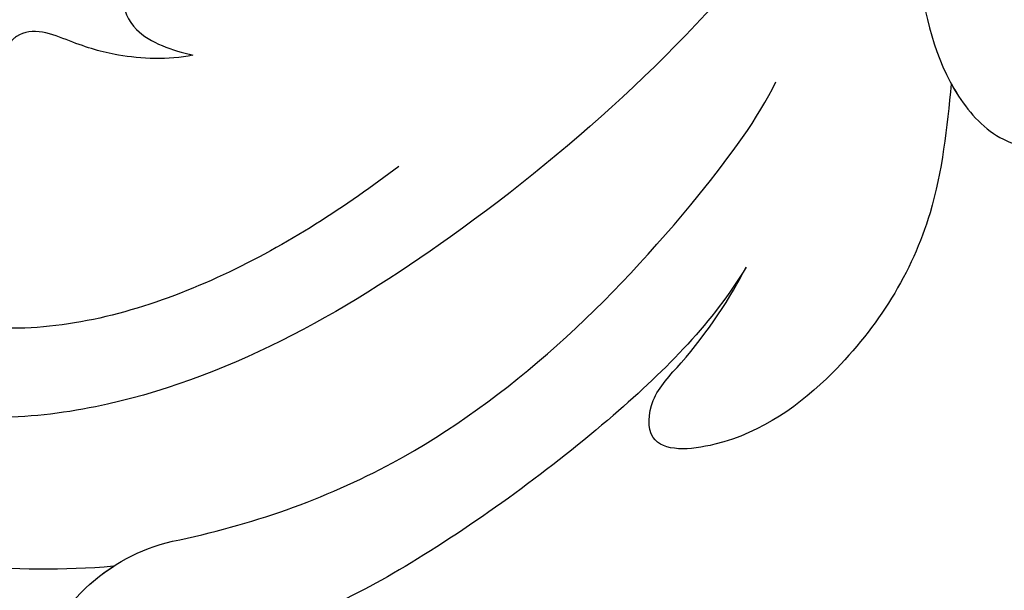
# Model space of a CAD drawing. Units: millimetres. Extents: x 4237 to 8437, y 3463 to 4948.
# Drawn here: x 5327 to 5349, y 4619 to 4632 of the extents above; entities that cross this region are included whole.
import ezdxf
from ezdxf.xclip import XClip

# ---------------------------------------------------------------- set-up
doc = ezdxf.new("R2010")
doc.units = ezdxf.units.MM
doc.header["$XCLIPFRAME"] = 2
doc.linetypes.add('HIDDEN', pattern=[9.524999999999999, 6.35, -3.175])
for name, color, linetype in [('2018-圖筆規範-輪廓線', 8, 'Continuous'), ('A-04.尺寸標註', 4, 'Continuous'), ('H-08.木作(細線)', 8, 'Continuous')]:
    doc.layers.add(name, color=color, linetype=linetype)
doc.styles.add('新細明體', font='txt')
doc.dimstyles.new('5', dxfattribs={"dimtxt": 12.5, "dimasz": 3.75, "dimexe": 2.5, "dimexo": 2.5, "dimgap": 1.5, "dimtad": 2, "dimdec": 0, "dimtxsty": '新細明體', "dimblk": 'ARCHTICK', "dimcen": 5, "dimclrd": 8, "dimclre": 8, "dimclrt": 4, "dimadec": 0, "dimazin": 0, "dimtfac": 1, "dimtdec": 0, "dimtix": 1, "dimtmove": 2, "dimatfit": 3, "dimldrblk": 'OPEN90', "dimfxl": 1.25, "dimlwd": 9, "dimlwe": 9, "dimarcsym": 0})

# ---------------------------------------------------------------- blocks, each defined once
blk = doc.blocks.new('_ArchTick')
at = {"color": 0, "linetype": 'ByBlock', "const_width": 0.15}
blk.add_lwpolyline([(-0.5, -0.5), (0.5, 0.5)], dxfattribs=at)
blk = doc.blocks.new('*D60')
at = {"layer": 'A-04.尺寸標註', "color": 8, "linetype": 'HIDDEN', "lineweight": 9, "ltscale": 0.5, "transparency": 16777216}
for p, q in [((4915.028569823275, 4347.489069187908), (4915.028569823275, 4777.221894939144)), ((5675.902086380927, 4563.100233908415), (5675.902086380927, 4777.221894939144))]:
    blk.add_line(p, q, dxfattribs=at)
at = {"layer": 'A-04.尺寸標註', "color": 8, "lineweight": 9, "ltscale": 0.5, "transparency": 16777216}
blk.add_line((4915.028569823275, 4774.721894939144), (5675.902086380927, 4774.721894939144), dxfattribs=at)
at = {"layer": 'DEFPOINTS', "color": 0, "ltscale": 0.5, "transparency": 16777216}
for p in [(5675.902086380927, 4774.721894939144), (5675.902086380927, 4560.600233908415), (4915.028569823275, 4344.989069187908)]:
    blk.add_point(p, dxfattribs=at)
at = {"layer": 'A-04.尺寸標註', "color": 8, "lineweight": 9, "ltscale": 0.5, "transparency": 16777216, "xscale": 3.75, "yscale": 3.75, "zscale": 3.75, "rotation": 180}
blk.add_blockref('_ArchTick', (4915.028569823275, 4774.721894939144), dxfattribs=at)
at = {"layer": 'A-04.尺寸標註', "color": 8, "lineweight": 9, "ltscale": 0.5, "transparency": 16777216, "xscale": 3.75, "yscale": 3.75, "zscale": 3.75}
blk.add_blockref('_ArchTick', (5675.902086380927, 4774.721894939144), dxfattribs=at)
at = {"layer": 'A-04.尺寸標註', "color": 4, "ltscale": 0.5, "transparency": 16777216, "insert": (5295.465328102101, 4783.26222924147), "char_height": 12.5, "attachment_point": 5, "style": '新細明體'}
blk.add_mtext('761', dxfattribs=at)
blk = doc.blocks.new('_Open90')
at = {"color": 0, "linetype": 'ByBlock', "lineweight": -2}
for p, q in [((-0.5, 0.5), (0, 0)), ((0, 0), (-1, 0)), ((0, 0), (-0.5, -0.5))]:
    blk.add_line(p, q, dxfattribs=at)
blk = doc.blocks.new('SE-21098NL')
at = {"layer": '2018-圖筆規範-輪廓線'}
blk.add_open_spline([(1077.486232017185, 684.5433603542854), (1077.463877664262, 684.3318473135391), (1077.430452726293, 684.0155863020483), (1077.546961872585, 683.7240984846605), (1077.585550557892, 683.6275555778245), (1077.015640455624, 683.7219568008661), (1074.967331853152, 684.0612433593441), (1071.992581967016, 684.4028411222804), (1069.273016069752, 683.0687208482694), (1068.754407608405, 681.8234045099175), (1068.550000715982, 681.419282703109), (1068.514719133976, 681.3495293963683), (1067.822503420608, 681.3606792322615), (1066.269393051455, 681.3856958931166), (1063.950226624992, 681.6600397802488), (1062.495870245217, 678.8457457722897), (1063.851639579572, 675.6129963071523), (1066.017868411136, 672.3373209960553), (1068.213962779103, 670.8215546764061), (1069.628629132959, 669.9509458236778), (1069.989767386031, 669.7286954256767), (1068.97401025663, 669.7871613799509), (1065.722255920416, 669.9743290746969), (1061.129323993909, 671.605655427258), (1056.876350402858, 672.4048352437331), (1054.222706281807, 673.4345949294409), (1052.170377977433, 673.1902452399876), (1050.233552963292, 673.0354988224337), (1048.948452938891, 672.0541817393967), (1048.788375598541, 671.0180629461875), (1049.26924314863, 670.5170183051971), (1049.151413680469, 669.9739925113824), (1048.768405257056, 669.7751041936631), (1048.515154363465, 669.7762719600066), (1048.402400939367, 669.7767918778318), (1048.152782654776, 670.0152054366421), (1047.285143930019, 670.8438980801681), (1046.68544173253, 672.7857296791415), (1045.443282856258, 675.0912294147038), (1043.117556176034, 676.1367814415012), (1040.919602311817, 676.4313085112251), (1039.310446164178, 676.1489623499863), (1038.008933095863, 675.3568771298163), (1038.154726440512, 673.746916196856), (1038.975311853742, 672.5333051545794), (1039.211699606034, 671.2104164465845), (1039.792702311115, 670.3960703619136), (1039.671928184141, 669.9459430497158), (1039.644747800525, 669.844641278152), (1039.344016504462, 670.2592911258196), (1038.485786465462, 671.4426230889152), (1036.536214807133, 672.6285547188451), (1034.331541739452, 673.7116953354462), (1032.253029066988, 673.7004276883491), (1030.611526239002, 672.497695893833), (1030.92208860551, 670.5075052763898), (1031.404329325405, 669.3418250130039), (1031.660287406123, 668.7231188966639), (1031.336279269663, 668.8451061174037), (1030.204288851445, 669.2712940722233), (1027.993451532718, 670.4395270951974), (1025.651425893375, 672.621072797168), (1024.143966943611, 675.3764871982424), (1023.814891073561, 678.225600894759), (1025.168811746296, 680.0759373728788), (1026.528386823615, 681.5015755880422), (1028.089712743325, 682.6479494205732), (1028.522900239659, 685.2808956156306), (1027.690827147969, 688.1316206187144), (1026.162223024679, 690.532732603722), (1024.05761863576, 691.4117790216842), (1022.84549402115, 691.7687310760646), (1021.574093039633, 692.306435139141), (1021.574241039474, 693.6091253080116), (1021.985113824238, 695.6069122030412), (1020.652487619872, 698.1423322053033), (1018.801851399011, 700.2681384045527), (1016.933211469543, 700.6884573155952), (1016.03435394258, 701.1229888918724), (1015.759362770536, 701.2559269202761), (1015.997692793499, 701.486916578787), (1016.710192068196, 702.1774714744948), (1016.682236826629, 704.2647610771791), (1015.322272015231, 706.396395715058), (1013.323384291246, 707.9227766589211), (1011.212531053291, 708.9213463956963), (1009.870472019815, 709.2456418338379), (1009.156593501126, 709.4181435951043), (1009.28267181003, 709.5762304752476), (1009.80508182897, 710.2312691632504), (1009.583492190467, 711.1009124497007), (1009.415380942271, 711.7606762335956), (1009.710614549157, 711.492641528565), (1010.457079445282, 710.8149459899058), (1012.471282605354, 710.4106566748072), (1014.435497680415, 710.4043501219024), (1016.466372535437, 710.7749649943898), (1016.878183644355, 711.840907380973), (1017.257417930628, 712.259867247588), (1017.346544648781, 712.3583301748627), (1017.734706997853, 711.8976018633705), (1018.873824360789, 710.5455294110285), (1021.039622650218, 708.537893072299), (1024.132470612315, 707.2991361364944), (1027.227029709388, 706.8222345344158), (1028.616451747436, 708.5168917556957), (1028.60849044976, 709.7920022345868), (1029.560244988118, 710.259346977308), (1030.420007345101, 709.8662455746681), (1031.548085370792, 709.0590642652182), (1032.085501673039, 707.9516297134384), (1032.406432352828, 707.2902993406183), (1032.230125595393, 706.9895540538903), (1031.788791843493, 706.2367238862404), (1031.213677929917, 705.158516832428), (1031.108849088437, 703.9335336678527), (1030.348063535826, 702.5629469212329), (1029.530186794596, 700.60350680027), (1028.729183981238, 698.101656720731), (1029.516490343602, 695.5129017608837), (1031.43790918427, 693.9123676416751), (1033.614573796315, 692.0891416608197), (1036.464714134734, 691.4816625097938), (1039.029703476488, 691.2463292706695), (1040.903245482626, 692.2746383149752), (1042.511226249115, 694.0137156684254), (1043.687508987051, 696.3332005318462), (1044.997543907309, 698.0965112195098), (1045.140634367609, 699.2753812526628), (1045.535680139387, 699.6968430646311), (1045.78025474289, 700.1550064766127), (1046.080216117407, 700.3665168725782), (1046.248589516527, 700.4852412395917), (1046.704840979577, 700.0846346429864), (1047.968945604515, 698.9747014316735), (1050.729129195588, 698.109507418075), (1053.859620393383, 698.131781332987), (1056.731999447907, 699.2814381033367), (1059.146632884383, 701.409477718112), (1060.890531576546, 704.2204674767274), (1060.992788906909, 706.9725084053373), (1060.556709441069, 708.5036705359217), (1060.55948551354, 709.3666556108858), (1060.857085251609, 710.0569291747327), (1061.783928277687, 709.9428183701391), (1063.089180229778, 710.2123403048848), (1065.184041364178, 711.0479195466305), (1066.741044560385, 713.5719927543429), (1068.334206780841, 716.4620971102876), (1068.345819678748, 720.4915274268617), (1067.156291067071, 724.3615208883284), (1064.694013342839, 727.7518189353299), (1061.820658239591, 728.8460376301009), (1059.532444149026, 728.8636059231019), (1058.006323346969, 728.4905151538474), (1057.430596233586, 727.6949555035126), (1057.192889614029, 727.3664842699336), (1057.092818080673, 727.4734074222016), (1056.831278052485, 727.7528543670055), (1056.83298801164, 728.7868699746682), (1057.462321771139, 729.943527923084), (1057.446803520598, 731.672618334145), (1056.429764412053, 732.5994290688484), (1055.914453243995, 733.1946046854553), (1055.697836108251, 733.444793785412), (1055.908860217128, 733.7485880469276), (1056.587225913478, 734.7251760152747), (1056.236035880148, 736.5707870319877), (1055.072812035327, 737.8646954829303), (1053.93449973581, 738.0921039291782), (1053.186630506259, 738.0766665295268), (1052.631402954837, 738.2095920324736), (1052.449891603823, 738.4894926573791), (1052.330282170141, 738.6739370739137), (1052.6376277262, 739.404981728273), (1053.31260921879, 741.0104762676297), (1052.419888024266, 743.5043605880903), (1051.127133733622, 745.380722470797), (1049.608051000533, 745.7686861044309), (1048.937344545707, 745.7119556220666), (1048.673048250409, 745.6896006019062), (1048.612257570002, 746.3636694770576), (1048.464590886599, 748.0010506432803), (1047.187426785038, 750.3100481735385), (1044.950608929513, 751.8264823863906), (1042.802930400153, 752.081138849284), (1040.962797150646, 751.9792691591572), (1039.566226277346, 751.3885222582082), (1038.54255716835, 750.0733396670623), (1039.324362310989, 748.3362017186055), (1040.174165902814, 746.7687451761935), (1041.317461105507, 746.452649159816), (1041.638567125299, 746.3638703969452), (1041.499198292625, 745.9879468781321), (1040.759979337895, 743.9940305533356), (1034.979622797214, 741.4530133296594), (1027.164231052427, 739.3079864915646), (1017.772628428579, 737.3452307778457), (1009.532553919727, 735.0152395864928), (1002.649886601291, 731.4746106005954), (996.1209139340765, 726.3009201345247), (992.9784650247051, 721.6162630641238), (991.1163810615169, 718.840330962948), (990.4558825252142, 718.1297612674504), (988.2770234216707, 715.7857269287775), (987.2136048285811, 712.7294325990717), (986.4725505513259, 710.5996221929931), (985.89704860357, 709.4383024604141), (984.7904607358596, 707.2052912054284), (984.95957673419, 703.1193841673166), (984.9036533045698, 700.3987748859731), (984.8717763894604, 698.8480003412678), (984.7286419101943, 699.1899741112087), (984.4511003096778, 699.853070438037), (983.7343491544128, 700.9896559111776), (982.444551380636, 700.9199680489538), (981.4884940719325, 701.3231578637665), (981.1313352824018, 701.6961891752393), (980.9816392000591, 701.8525379129869), (981.3913077632569, 702.6478590500296), (982.1531160304119, 704.1268161184288), (982.9548387529044, 706.4575068772276), (981.5259642098088, 707.8677657228053), (980.2658901463739, 707.6160565633021), (979.5447607166061, 707.4512238049903), (979.285510642175, 707.3919655039183), (979.045379546239, 707.6606398119368), (978.243807439595, 708.5574908850571), (976.1761725720834, 708.9946222722494), (974.1293192145032, 709.2599343013412), (972.9100685779053, 709.0190083212331), (972.4897747984294, 708.9359575622552), (972.5646608598038, 709.445253456958), (972.7424480347581, 710.6543740419276), (973.352851395626, 712.0950468626991), (973.9698336405214, 713.7748379884656), (973.5686640797162, 715.5985587778832), (972.0052591042744, 717.317827938848), (970.2022899451864, 716.9970612647494), (968.9662651817634, 716.5294504305564), (968.2888026819896, 716.5624400459769), (967.9218622179967, 716.5803085254772), (968.3505361526368, 717.2404163198692), (969.4328757092429, 718.9070928302906), (969.0933418839863, 721.8799330325867), (968.9139576773878, 724.8493376066529), (966.5138873348066, 726.2636071566893), (964.079077183483, 725.316710595942), (962.0697207954302, 723.9453080561841), (961.101765357462, 722.3327566692889), (960.9468967959831, 721.4683908068275), (960.904381759399, 721.2311021930909), (960.7358877158723, 721.3711845185339), (960.4134747030055, 721.6392317660817), (960.102999590665, 722.5425555093657), (959.1661272004568, 723.8445255518646), (957.1426154214879, 723.5656251593628), (955.1855474935011, 722.8613611732142), (954.1018196761593, 721.0589764659628), (952.9310609686358, 719.908157209965), (952.3037746139632, 719.3018407522004), (952.1349230242733, 719.1386337941881), (951.9910308531562, 719.1606706926943), (951.6497796498402, 719.2129328698111), (951.3280003001377, 719.0808888052956), (951.1419026089886, 719.0045225140498), (951.0060827564162, 719.353133113573), (950.6730396952729, 720.2079591129636), (949.741744349064, 721.4125990021245), (948.0432984284006, 721.7629148864363), (947.0803427510774, 721.3220674369302), (946.5994617205736, 721.1019169348813), (946.4300438431112, 721.4923273214171), (946.0661246293357, 722.330950984079), (944.6986718493456, 722.9712392457659), (943.2047037946701, 722.9504398562763), (941.7066156772221, 722.6149417337243), (941.0783232947156, 721.8655478903428), (940.7940347824112, 721.5264636251236), (940.4731924707478, 721.5746919404514), (939.8920160872758, 721.662053104688), (939.4648809762567, 721.2694522587999), (939.2735486616164, 721.0935893371254), (938.866056215587, 721.3877266637589), (937.9622095451134, 722.0401437721739), (936.1085289374494, 721.836145806205), (934.4557135123472, 720.9521180183899), (934.0245258933747, 719.8434366035877), (933.8426031397973, 719.3756718372867), (933.5489484664799, 719.4539360150458), (932.8782989991056, 719.6326759905947), (931.7860709487375, 719.4533866992554), (931.1854159598015, 718.996657597886), (930.8968941145574, 718.7772698869187), (930.5053793342829, 718.7297489073584), (929.5651556855644, 718.6156271652326), (928.5007793755439, 717.5767360994979), (928.058983767749, 716.321130040966), (928.0994666694165, 715.5658974744169), (928.1160227355465, 715.2570342309164), (927.6469109890527, 714.9067163031453), (926.849085369851, 714.3109251729288), (926.5174950446467, 713.3823279991724), (926.3808757918589, 712.999734653177), (926.0071803995521, 712.7691499199859), (925.0716018445623, 712.1918612085841), (924.4450024891781, 710.5929014168488), (924.7333307426507, 709.5315090141295), (924.8486643997282, 709.1069433812934), (924.3586330476917, 708.557042074942), (923.2868690913036, 707.3543345394578), (923.6216153010561, 705.7593618658424), (923.803309024973, 704.893641758573), (923.2637404767811, 704.3518422662319), (922.3838041208046, 703.4682676535933), (921.0953480012629, 701.7455016965973), (921.8880423563124, 701.1280414412183), (922.2170020373685, 700.8718020377453), (921.5323372906817, 700.1533276691378), (920.3566439118144, 698.9195770457193), (919.5469511987561, 697.4236938006085), (919.2087828357069, 696.7989377911326), (917.8040037879023, 697.2160599738149), (914.2502604172064, 698.2712758768381), (908.9068887481558, 700.8455094599381), (901.6728668557282, 702.7135845189978), (892.427628403435, 704.4321030942708), (883.9778341067508, 704.4263438294261), (878.9508099506917, 702.9336632442512), (877.9770669945117, 702.6445285274649), (876.3402392449091, 702.4727210852792), (871.1180878768386, 701.9245849301631), (866.3656611309746, 699.5995246600295), (863.1028319527234, 698.0032297782227), (860.9029320609748, 697.2054851000124), (856.2339898678697, 695.5123972457005), (851.0246745524344, 692.2562401064062), (846.333964827325, 690.6341696997914), (843.034432533254, 689.9759962674949), (839.5554123863138, 690.6817872226518), (838.7784869096172, 693.398444426769), (837.0491587518263, 693.5746296890893), (835.9299022419356, 692.8749395205347), (835.783557854903, 691.3820527761969), (836.025393821206, 689.8707935511584), (836.4510304119622, 688.9107804299601), (836.6664937646822, 688.4248080059699), (835.8371334252117, 688.34706872414), (834.3328447151742, 688.2060656903345), (832.5847546930631, 688.6639866503208), (831.4021347490301, 688.2815614147406), (830.0879964806302, 689.2620633366639), (829.7073703507525, 691.2599636544704), (828.9843567366813, 692.8132896713879), (828.7138398783989, 693.394469424863), (828.7028111521045, 693.8511754598026), (828.6699824927472, 695.2106295297485), (827.0378227399244, 697.1772768379955), (824.2435377717834, 698.3736976769981), (820.829966846485, 697.5836329503197), (818.0924576055825, 695.249176655698), (816.997754191509, 690.8984098889565), (817.9695811706121, 687.0092117289219), (818.9405122168013, 684.1244802925858), (819.4458686383149, 682.8152089511166), (819.3848005984738, 682.3400182074099), (819.3541512608333, 682.1015255099962), (819.1947142009144, 681.9367153559604), (819.0352771409956, 681.7719052019245), (818.8758400810768, 681.6070950478886), (818.663834741171, 681.6089363911387), (818.1193562252109, 681.6136653844774), (817.0435312940251, 681.3882636533715), (815.8014051644625, 680.2983842702947), (815.157971459, 678.5087695284845), (815.0125183175323, 676.6160891319486), (815.6096442224888, 675.3016148545807), (816.2712638640772, 674.7140703075909), (816.5868290980984, 674.6149651283388), (816.6858216455819, 674.5838759172811), (816.6423061098656, 674.3542713175475), (816.5094775871936, 673.6534172598131), (815.2944172536845, 672.8225257790604), (813.5791081299913, 672.64081535033), (812.3554328770966, 671.2563706080355), (811.6827566463625, 669.284620760062), (813.2432991029152, 667.6226711977899), (815.2430404260596, 666.4467486544631), (816.81608322562, 666.458685121381), (817.7163386145637, 666.4655163841226), (817.3724273018195, 666.0943208388757), (816.6228607496771, 665.2852873621888), (816.8279639210222, 662.6991033194405), (819.3862426207942, 661.8030655230959), (821.0685424738126, 660.3884710735282), (822.018674051072, 660.4530348089504), (822.2834826806372, 660.4710291948923), (822.1170243792766, 659.886981258295), (821.5641447556612, 657.9471068229586), (821.6468051879764, 653.627479347958), (823.730744233542, 649.3298926788129), (825.9258683012122, 647.0483935743597), (826.5971277264086, 646.350721037305), (827.8331920620583, 645.3069432801631), (830.1483175128271, 643.3519670052141), (832.9248188088417, 639.9255846006537), (835.4654873105203, 638.9381903760072), (836.664770034736, 638.4721064162829), (837.4902606884278, 637.8972030025802), (839.7144326055449, 636.3482042076288), (843.0278085819132, 635.5473016119541), (845.378202286144, 636.753485122114), (845.4521886228756, 637.4183264597028), (845.4796362453787, 637.6649708384446), (845.7447893343456, 637.0935237396088), (846.4824413967116, 635.5037661673625), (846.9803783207099, 633.1380542825294), (848.3265348381074, 631.0365358076243), (849.9106502992701, 629.2982146802204), (852.022742603588, 627.8820538505989), (854.4371301690172, 626.6008894392414), (857.2761450106605, 627.289905084374), (858.7057764289117, 629.7344005649992), (858.9549937825991, 632.1055098679645), (858.2791993724337, 633.1503100673559), (858.0884733161545, 633.4451787709618), (859.208006076034, 633.3352699451937), (861.5447474638147, 633.1058630789914), (864.9033605680708, 634.6448373301156), (867.1864518253901, 636.945923195912), (867.1968288040271, 638.9294851595106), (866.8625300104407, 639.6792650922284), (867.0676481772075, 640.0509215990214), (867.1210114497351, 640.1476112670862), (867.8665880104363, 640.517967840912), (869.7009857400151, 641.4291837964158), (870.7626841933483, 643.2045550477463), (871.3928636426106, 644.2583405872156), (871.7211800774024, 644.8988274012022), (872.6528552935148, 646.7163595975908), (873.7458271379978, 649.7111852517701), (872.9364240603884, 652.7737984795218), (871.6604037710467, 654.5176961107463), (870.341625229167, 654.8259367578048), (869.7385043463312, 654.6142008640888), (869.2384454816512, 654.4197032506843), (869.0347058217767, 654.5011484356125), (868.9369826577897, 654.540213393155), (868.9382424706828, 654.7800480906651), (868.941003511296, 655.3056764151517), (869.5060666195634, 656.5167448486841), (869.8803203493845, 658.2245617131804), (869.9929826948432, 660.5956843449502), (868.4798216584351, 661.2546076756404), (867.3599457890746, 661.4488386662387), (866.6625784223781, 660.9058595762261), (866.0390136819884, 660.7889038547171), (865.6551684802082, 660.9899490963998), (865.4470925955025, 661.4432773651575), (866.3034202775042, 662.5142662707758), (865.0348679495423, 664.0563722543318), (863.7490359466876, 665.4511700389232), (861.7869090470499, 665.5940327120785), (859.8111065119781, 665.18954332164), (858.2624571004353, 664.5869619409789), (856.527767790778, 664.2019864226435), (854.3368424600886, 664.9148943138426), (853.783442769794, 666.6075046727207), (853.5192060663433, 667.4156904908562), (853.9526751700092, 667.7756201573345), (854.6210760618166, 668.3306246732905), (854.8992308636323, 669.4617883452247), (855.3650744489205, 670.3747482579846), (856.0104305795958, 670.67281631263), (856.3629892465117, 670.8356511738809), (856.6020533265222, 670.4474075579876), (857.1915732147061, 669.4900185055652), (858.1474522091637, 667.920219092578), (860.3434614239386, 667.8468416829126), (861.846105749994, 669.650741224232), (862.6963964862557, 671.9768210926271), (862.9005453354874, 673.7804246314829), (862.9961148331024, 674.6247570132412), (863.2535206121321, 674.6729982637319), (863.8879012488787, 674.7918895928971), (864.8733750444878, 674.7594845188696), (865.7712535394287, 674.0868673309118), (866.8691258300427, 673.4298692402652), (868.7269795239201, 673.460403742905), (870.1500420937457, 675.2398425090605), (871.3037200702784, 676.8068004257739), (871.941824383778, 678.8805797455777), (871.736475230696, 680.7570472902441), (871.1285588026353, 682.5291205278955), (870.9825516690678, 683.8541063222506), (870.5575093574008, 684.6840709601959), (870.9961079330651, 685.4220049374942), (871.9282192878082, 683.8921174009303), (872.7500822040774, 683.3499972064667), (874.0875779093959, 683.108785125301), (874.82194357616, 683.9360623515771), (875.6934863852014, 684.86780355721), (876.0215650653655, 685.8276739160773), (876.2056110037777, 686.366143044469), (876.723017878037, 686.405130410157), (877.6535343663136, 686.4752461902362), (878.5812504398579, 686.5756724135505), (878.9931167892325, 686.6202573713381), (879.4311472204331, 686.2567891832022), (880.3082135926372, 685.52901845662), (882.3853447664203, 685.3980886251222), (884.6763514955609, 685.201848030329), (886.2312424463555, 686.3993243153388), (886.9632398945371, 686.9916401184043), (887.13876547213, 687.1336714515855), (888.7955307712218, 686.9781837332876), (893.3671125894379, 686.5491399657027), (901.372763219533, 684.404523103567), (909.2486465121735, 682.3303144308532), (913.7750699871464, 679.8416550813075), (915.0591179130804, 679.1356765325022), (915.0999184967841, 678.5754414887792), (915.1971292149893, 677.240635806593), (916.4679006580025, 676.1764919218941), (917.0265581965253, 675.3533853083568), (917.1648993594274, 675.1495582439084), (917.0314241565095, 674.6109078637842), (916.8401373107378, 673.8389537484496), (917.4198068456623, 673.1033215419645), (917.32751269135, 672.6503884842869), (917.1927592633303, 672.1168294979238), (918.6035699280932, 670.8664854491155), (920.7036109006548, 670.8685385268361), (923.4440651834879, 669.5675304510363), (925.7752155133858, 668.4557615215006), (928.435642692203, 666.3506300310029), (930.8079425702043, 663.9434059711101), (934.1022595030674, 661.6243867144294), (936.7920560303678, 659.6356766420676), (939.028310327876, 658.4296935870432), (939.809234663229, 656.9992226670272), (941.065635849211, 656.6992365409764), (943.5986563754685, 655.0239106425263), (947.5266890851976, 652.8052839901551), (951.7789183412839, 649.9858273389184), (957.5006713365523, 646.854656802091), (964.5351066671437, 642.1666338922107), (973.1190651113902, 638.6275465017324), (980.5339586680834, 634.9963490418926), (989.0565998748467, 632.0747210333735), (999.65049843034, 629.852678756069), (1011.274343145282, 627.4208519213053), (1022.765423897392, 627.8523851021375), (1035.199041941356, 627.816554875369), (1046.650629232731, 631.1095722668231), (1055.493647718693, 635.3411677882666), (1061.200348109596, 637.013489229527), (1063.647552936743, 639.176437066019), (1064.892151169603, 639.264422945703), (1065.231716509947, 638.8470728873301), (1065.430812122676, 638.6023701579231), (1064.998240017533, 638.0515452287747), (1063.791830607684, 636.5153380397211), (1062.787452478081, 633.5133787309901), (1062.74813087661, 630.2838232978754), (1064.225813006252, 628.7257762702092), (1064.958053217936, 628.2707364702902), (1065.292019297817, 628.0631982120195), (1065.378844421066, 627.2644110057738), (1065.572094154768, 625.4865221976386), (1066.980215264163, 623.5963459898524), (1068.298503563954, 622.4457445863592), (1069.266901304677, 622.4393243771283), (1069.659192016818, 622.9914341862077), (1070.216675630994, 623.2474747702137), (1070.246230211433, 623.6969371465436), (1070.416656892651, 623.7080799833228), (1070.435233446845, 623.4815360799563), (1070.363307864528, 622.9045692239853), (1071.352564647342, 621.7584085278858), (1072.016585906996, 619.8119881150186), (1074.352768275261, 618.4016264628036), (1076.192297645642, 618.3660039034327), (1077.806741340262, 618.4965619255145), (1077.913689794184, 619.6934266838525), (1077.642871637554, 621.2466161790237), (1077.292251032419, 623.311154679105), (1077.308988126065, 624.7655674799165), (1077.315652222709, 625.3446612981113), (1077.636692557565, 624.8781114336393), (1078.464845860917, 623.6746028102928), (1080.965183149402, 623.3846458190274), (1082.987128467574, 623.3768343146216), (1084.883414280541, 624.0343011257238), (1084.810458045519, 626.078700182269), (1083.691702501456, 628.49981963902), (1083.679340511344, 633.1312320797057), (1083.843720225534, 638.7322990858213), (1087.400903024928, 643.8483550737669), (1090.938675368447, 648.3481784250579), (1098.32733735273, 653.712705120986), (1106.622221236843, 660.4431979016636), (1117.767624078556, 669.6201816370464), (1127.915616900555, 679.8355833125273), (1137.024149311132, 691.9412604783229), (1145.493421945449, 701.478516500784), (1153.920704336055, 708.4237282516738), (1159.787643322995, 710.9394400931037), (1162.691751154791, 712.1847058914193), (1163.771888175468, 712.2979424000205), (1166.73598156686, 712.6086840748118), (1171.058289691449, 711.7396407550978), (1175.690686597673, 709.8323283976266), (1176.002355120972, 706.3340772027268), (1175.681644241789, 703.7749949027384), (1177.407212362417, 702.6054483633641), (1178.886330597152, 701.7925794343503), (1180.746669853145, 702.9076928261286), (1182.062206282497, 704.5438214695715), (1182.404127830794, 707.0102388806932), (1181.909267353974, 708.458064040021), (1181.614782524115, 709.319645365834), (1180.442667185643, 711.5273351328881), (1178.106020184897, 715.9284307447678), (1170.205970072091, 718.7680043816642), (1161.630621463483, 718.9402463322781), (1148.958208113957, 717.1272342131202), (1137.379543246676, 710.2867026231974), (1127.276238728185, 702.8262716973591), (1120.143872613964, 697.7635137037353), (1114.081847268474, 693.3427134819282), (1106.461695907152, 690.9607583155176), (1098.625342148997, 690.8253592537749), (1091.418887864437, 692.687489382258), (1087.156708405917, 696.0010893809324), (1083.715527658024, 696.8650351051124), (1081.486028715772, 696.7561903039604), (1080.013338582145, 695.7217537277758), (1080.214410509119, 694.376250477711), (1080.463943038715, 692.7511404105637), (1078.34192266548, 693.0819954928633), (1076.698516995902, 693.153455698382), (1073.773057732349, 692.3018421793317), (1073.911083865423, 688.8119938638988), (1075.468730900463, 686.3602943387252), (1076.872564164936, 685.0960212508115), (1077.486232017185, 684.5433603542854)], degree=3, knots=[0, 0, 0, 0, 0.6234584784992876, 0.9322149042786142, 0.9322149042786142, 0.9322149042786142, 2.667954908092512, 7.170621922012074, 9.769880875229164, 10.89534146904364, 11.13012613927785, 11.13012613927785, 11.13012613927785, 13.29270609765616, 15.98226296977026, 16.81583363822493, 22.23834932680825, 25.03462750916823, 28.75480975646686, 30.03004875284365, 30.03004875284365, 30.03004875284365, 33.07390563972734, 39.77438088130559, 44.47304534155429, 46.10271123392059, 48.17296166699057, 50.56138050998443, 51.83826052458048, 52.70699492981007, 53.32018780437357, 53.74018535042678, 54.16108622357652, 54.49887177106694, 54.49887177106694, 54.49887177106694, 55.52423434443605, 58.06289063701639, 60.4519186878433, 63.1327021743408, 65.30323423290938, 67.04345949440491, 68.01985038464268, 69.50073935593304, 71.13727502043356, 72.46042410376255, 73.52124613353702, 73.82931747124516, 73.82931747124516, 73.82931747124516, 75.35594436148813, 78.18602085630033, 80.53800226594217, 82.65852240281096, 84.13860220736017, 85.95494750889154, 88.00949424297731, 88.00949424297731, 88.00949424297731, 89.04796521405306, 91.63761050480906, 95.4682819846681, 98.44102246080938, 100.9735358161093, 103.5410609756345, 104.9301547781429, 106.9670014017732, 109.081895580588, 112.3715054818476, 115.8767240562317, 117.031672138888, 119.0777319574904, 119.8824689454934, 120.7581997631014, 122.5469908582555, 126.1264693656785, 128.6814333630359, 130.7627214564081, 131.6801228319484, 131.6801228319484, 131.6801228319484, 132.6526761266471, 134.5876185324962, 137.2409475414429, 140.0787412661008, 142.0124844020621, 144.2100337575916, 144.2100337575916, 144.2100337575916, 144.8008755863073, 146.6582081788243, 146.6582081788243, 146.6582081788243, 147.8394689893727, 149.6448929859653, 152.5524368065967, 153.9820490257733, 155.2821097551569, 155.6815138346884, 155.6815138346884, 155.6815138346884, 157.4937076912011, 160.9996532469579, 164.3014564087819, 167.7323805195343, 169.0441908164804, 170.3673305319417, 171.1987867817227, 171.6657177922509, 173.1236939781917, 175.2850813403518, 175.2850813403518, 175.2850813403518, 176.3338265052909, 177.9103161592689, 178.883680944643, 179.9562013406236, 182.5459641798893, 185.3225223878825, 187.5964866660696, 190.1562132002758, 192.6954991420963, 196.0023031377272, 198.743009731037, 200.1216347122381, 202.2488608557855, 205.7461208194363, 207.9338860243531, 208.6996759332889, 209.1545597533337, 209.6293744480722, 210.2369236094926, 210.2369236094926, 210.2369236094926, 212.047594585525, 215.2536254513719, 218.6272723069166, 221.272044620134, 224.3400282556002, 228.1830240980378, 230.8018268012585, 232.3479364884045, 232.9028920188211, 233.4055044259356, 234.3613980078961, 235.2350337938839, 237.5510233471581, 240.7660792543348, 243.8416332544111, 247.3550183498681, 252.4495320477419, 255.838527233811, 259.5623044880314, 261.0754455762902, 262.7650099668767, 263.9531646709494, 263.9531646709494, 263.9531646709494, 264.3816217734302, 265.072950477187, 266.8121804424814, 268.381534556295, 269.7594376667022, 270.7587124858107, 270.7587124858107, 270.7587124858107, 271.8490625336137, 274.263790997361, 275.6236051848082, 276.8726745738614, 277.5722889899534, 277.8961833677268, 278.5220254218668, 278.5220254218668, 278.5220254218668, 280.8257135681921, 283.5813042460141, 286.0489065312025, 287.2721409090793, 288.0676336072171, 288.0676336072171, 288.0676336072171, 290.087607316128, 292.9743531267814, 295.6495308507108, 297.8583015867184, 299.3442010547253, 301.142488155046, 302.3024596367276, 303.8436660827883, 306.3427072761693, 307.3187079188339, 307.3187079188339, 307.3187079188339, 308.5049423217276, 313.6105519312346, 324.3854088305763, 333.8332775072003, 342.1156331090221, 350.0443072379612, 356.8916675794467, 366.8500469618679, 366.8500469618679, 366.8500469618679, 369.7410908848391, 376.3870512458892, 376.3870512458892, 376.3870512458892, 380.2078914740953, 383.7338473036293, 388.4079797899918, 388.4079797899918, 388.4079797899918, 389.5378457152294, 390.5988201721743, 392.1141128324015, 393.0065028794658, 393.6504127935787, 393.6504127935787, 393.6504127935787, 396.4149258703041, 398.7912244293769, 400.1195570187706, 401.5563775156928, 402.3628561263241, 402.3628561263241, 402.3628561263241, 403.4289165934885, 405.9214303757128, 408.3497715472787, 409.627208094391, 409.627208094391, 409.627208094391, 411.1650139776265, 413.2781166692426, 414.3120431947295, 416.4677532530329, 418.5548701851885, 420.5267143724334, 421.4449861891615, 422.5300978645826, 422.5300978645826, 422.5300978645826, 424.8290355284811, 428.3345822774226, 431.2577050796048, 433.1005717991195, 435.7194803800795, 438.4938446493601, 440.4016184575652, 441.1235279243699, 441.1235279243699, 441.1235279243699, 441.7654942329389, 442.3519291626135, 443.963066028552, 446.0571697417253, 447.7861670382046, 450.1284351940949, 452.039922875203, 452.7439657582522, 452.7439657582522, 452.7439657582522, 453.1734762724519, 453.7625825368413, 453.7625825368413, 453.7625825368413, 454.888378144973, 456.5231393218239, 458.0875699235406, 459.6481269967427, 459.6481269967427, 459.6481269967427, 460.8915513399547, 462.3190730394449, 463.8198736150482, 465.3895723868879, 466.6867883988768, 466.6867883988768, 466.6867883988768, 467.6023700834792, 468.3452805393673, 468.3452805393673, 468.3452805393673, 469.8084231268643, 471.5906328619016, 473.6027262404783, 475.0712266940194, 475.0712266940194, 475.0712266940194, 475.979016573231, 477.1444400779684, 478.2217051710008, 478.2217051710008, 478.2217051710008, 479.3841873739895, 481.0134088652969, 482.3461614778032, 483.2683536478914, 483.2683536478914, 483.2683536478914, 484.9749481594677, 486.1707853885197, 486.1707853885197, 486.1707853885197, 487.4744417774918, 489.4346012816442, 490.7414187706334, 490.7414187706334, 490.7414187706334, 492.8347257391659, 495.3197604404158, 495.3197604404158, 495.3197604404158, 497.7748571923102, 499.3235684768009, 500.422178519925, 500.422178519925, 500.422178519925, 503.3821413947788, 505.5049708945849, 505.5049708945849, 505.5049708945849, 509.8966811346014, 516.6149110491369, 523.2194853749563, 532.218822387172, 544.8912678500317, 547.9356419998936, 547.9356419998936, 547.9356419998936, 552.84867089494, 563.6102177589274, 563.6102177589274, 563.6102177589274, 570.6138609408179, 578.4743510224605, 581.9287026864866, 585.3868884560092, 588.708321183867, 591.3093019966573, 592.3936293750185, 593.4230031468394, 594.9351594661116, 596.4789792038611, 598.0616572831412, 598.0616572831412, 598.0616572831412, 600.5395768038101, 602.5560925508122, 603.4162823192911, 603.9424120964998, 607.178943155883, 609.1138436887986, 609.1138436887986, 609.1138436887986, 610.4634321466917, 613.1310963228212, 616.178308469113, 619.1540900801596, 623.1778810889374, 626.28178680872, 632.1113316088798, 634.8269114341472, 635.5310228273534, 636.240472812579, 636.240472812579, 636.240472812579, 636.928399455863, 636.928399455863, 636.928399455863, 637.5645829156206, 638.5622650283092, 640.1549778280071, 642.2558612238832, 644.1328995454955, 645.7169632916241, 646.3941269394792, 646.7036496019914, 646.7036496019914, 646.7036496019914, 647.3897632118742, 648.7979696117435, 650.6712414267187, 652.4333069860819, 654.0449330789816, 656.4052147409735, 658.3699410930382, 660.9989372043425, 660.9989372043425, 660.9989372043425, 662.4753888127016, 664.2169143410996, 667.6932203099764, 669.7088962978166, 670.4877530365022, 670.4877530365022, 670.4877530365022, 672.3067403804608, 676.5293924733342, 683.1218958275409, 686.0258807936634, 686.0258807936634, 686.0258807936634, 690.8900424269166, 695.1363648267459, 698.9328424554244, 698.9328424554244, 698.9328424554244, 701.9622035565412, 707.0950425454879, 708.3020352301928, 709.0138958847645, 709.0138958847645, 709.0138958847645, 710.9021719168294, 714.2670525226796, 716.1479440998248, 718.3200515538704, 721.2676276898571, 723.7957244001615, 726.2431897673042, 729.144331335017, 731.7873632292078, 732.8265880018827, 732.8265880018827, 732.8265880018827, 736.1374760309114, 739.737229088054, 743.7386793857087, 744.7033808093706, 745.6201720119329, 745.9425535669982, 745.9425535669982, 745.9425535669982, 748.3961851113188, 751.9794066165247, 751.9794066165247, 751.9794066165247, 754.1510862467314, 758.1420590895297, 761.0861162780227, 763.4272423566424, 764.08171366073, 764.9882028237415, 765.3184142996904, 765.6227943864349, 765.6227943864349, 765.6227943864349, 766.335131263738, 767.1839714937236, 769.5394545456979, 771.881776648718, 773.0753222327776, 774.1294832032393, 775.1062800278447, 775.5943648364753, 775.9319922947582, 776.3422242618069, 776.8974622656734, 779.5783325410962, 780.7798549832795, 782.6938514490619, 784.9669021645465, 786.9185683601927, 787.6320933355914, 790.3079787725194, 792.7531988692663, 792.7531988692663, 792.7531988692663, 794.3786082123503, 795.2595483305798, 796.1974259499005, 797.3267283658192, 797.3267283658192, 797.3267283658192, 798.7132738290411, 800.7458791073461, 802.4021790424163, 804.3973444512665, 807.2816629665258, 809.8203857288227, 809.8203857288227, 809.8203857288227, 810.6104758359862, 811.7675753651985, 812.6179675685642, 813.9123075626478, 815.5894291979456, 817.6174211358318, 820.3428922297501, 821.4721578295395, 824.0339122176293, 825.8350119659594, 827.0459159676584, 828.122337589871, 828.2819390775802, 829.3839051047104, 831.2352593052041, 832.1000189256122, 832.9906285553121, 834.3012928428258, 835.976067868315, 835.976067868315, 835.976067868315, 837.5325580966014, 838.7752958904313, 838.7752958904313, 838.7752958904313, 840.4357712757078, 842.1000583237335, 844.872586355437, 847.0293230460712, 847.7096134135593, 847.7096134135593, 847.7096134135593, 852.6941105398188, 861.4635449136019, 872.5417948479956, 876.9290114538732, 876.9290114538732, 876.9290114538732, 878.5585760577045, 880.8115820232347, 881.5531269245879, 881.5531269245879, 881.5531269245879, 883.1126330059791, 883.788096362726, 884.067338198232, 884.4690231526389, 885.3563810967036, 888.8976508717172, 890.7037459323526, 894.3582287806589, 896.6364708124102, 900.8320267714588, 904.4825322419013, 908.6647709840345, 910.9651087612083, 911.8762295904041, 913.3368441925307, 914.556808332267, 921.0319357933471, 926.8218780569216, 929.8605670695914, 940.5923944328925, 952.094614643733, 957.6235357642523, 965.3558333600329, 979.027139147854, 990.1219960575115, 1000.791316461768, 1013.394361386819, 1027.311743595655, 1035.979298598093, 1042.902397353437, 1044.853956883357, 1045.476312402759, 1046.358411738852, 1046.358411738852, 1046.358411738852, 1048.446035643847, 1052.180629799774, 1055.81744679467, 1057.225757168932, 1058.406672165392, 1058.406672165392, 1058.406672165392, 1060.775056348695, 1063.678068226739, 1065.339132654551, 1065.688642918158, 1066.421697724181, 1067.186971870114, 1067.420997050334, 1067.490812455056, 1067.601124744931, 1067.967377362511, 1069.369138819413, 1071.589113774588, 1074.236545467992, 1076.637115140416, 1077.665541271806, 1078.111340547189, 1079.933850160287, 1082.560484987807, 1084.298214914244, 1084.298214914244, 1084.298214914244, 1085.941617643939, 1088.537524594592, 1091.131555579716, 1092.391115191214, 1093.801555940076, 1096.388431231339, 1100.639163603732, 1107.326577293835, 1112.7808799582, 1118.84508366019, 1124.489787667812, 1139.984112448346, 1150.978989764128, 1167.773595357714, 1183.021294522761, 1196.380895935318, 1206.007471742174, 1215.443248784527, 1215.443248784527, 1215.443248784527, 1218.669457844146, 1224.296556068514, 1229.116483053085, 1231.477945261068, 1234.40900816603, 1235.938604069045, 1237.409279208259, 1239.1253894692, 1241.760506145103, 1243.597285230355, 1246.296732915813, 1246.296732915813, 1246.296732915813, 1253.549730270474, 1260.755800175599, 1269.941111462813, 1279.366109402933, 1298.722333717678, 1309.281186690193, 1317.165642438134, 1324.994820047434, 1331.609441493172, 1340.749256767296, 1348.242785657382, 1353.386387979268, 1356.70691181771, 1358.578820450203, 1360.118446527522, 1361.217847561483, 1362.742037494003, 1363.440831969848, 1366.696920932678, 1368.33680962901, 1371.646303012798, 1374.807057665663, 1377.261801304532, 1377.261801304532, 1377.261801304532, 1377.261801304532], dxfattribs=at)
blk = doc.blocks.new('SE-21038L-d')
at = {"layer": 'H-08.木作(細線)'}
for points, knots in [([(26.51628813820571, 24.10010459030877), (26.95796650087505, 25.48841818443157), (28.62293068660256, 28.27539815562591), (32.3353348986966, 32.62854025011029), (35.47435958684764, 35.19035276253317), (38.77977594183358, 35.81668951379879), (39.5619262123837, 36.56996547815538), (40.0784726189795, 35.77421980927465), (39.57742391367174, 34.60173209100049), (38.57838476639699, 33.63552478878728), (37.87261242959903, 33.28721122239881)], [0, 0, 0, 0, 0.01063341254585784, 0.02275971675627219, 0.0338875571526362, 0.04000837718752748, 0.04318827695589721, 0.04443697079734975, 0.04809607866542841, 0.05244496474401936, 0.05244496474401936, 0.05244496474401936, 0.05244496474401936]), ([(26.51628813820753, 24.100104590309), (26.95796650087686, 25.48841818443157), (28.62293068660256, 28.27539815562614), (32.33533489869842, 32.62854025011052), (35.47435958684764, 35.19035276253339), (38.7797759418354, 35.81668951379856), (39.5619262123837, 36.56996547815538), (40.0784726189795, 35.77421980927465), (39.57742391367174, 34.60173209100071), (38.57838476639881, 33.63552478878751), (37.87261242959903, 33.28721122239904)], [0, 0, 0, 0, 0.01063341254585784, 0.02275971675627219, 0.0338875571526362, 0.04000837718752748, 0.04318827695589721, 0.04443697079734975, 0.04809607866542841, 0.05244496474401936, 0.05244496474401936, 0.05244496474401936, 0.05244496474401936]), ([(26.51628813820571, 24.10010459030855), (26.95796650087505, 25.48841818443134), (28.62293068660256, 28.27539815562568), (32.3353348986966, 32.62854025011006), (35.47435958684764, 35.19035276253294), (38.77977594183358, 35.81668951379856), (39.5619262123837, 36.56996547815515), (40.0784726189795, 35.77421980927443), (39.73278567128364, 34.96528906811682), (39.22188382746754, 34.33432826453713), (39.05570479520793, 34.16075483430814)], [0, 0, 0, 0, 0.01063341254585784, 0.02275971675627219, 0.0338875571526362, 0.04000837718752748, 0.04318827695589721, 0.04443697079734975, 0.04809607866542841, 0.04957471426897361, 0.04957471426897361, 0.04957471426897361, 0.04957471426897361]), ([(39.05570479520975, 34.16075483430927), (41.22124888731014, 34.87849157629057), (49.18360683257924, 36.06136265647842), (59.98820442445685, 26.89916923477972), (59.96017452958404, 15.52168918729126), (55.48525132807663, 9.487102409521412), (52.44777009533755, 8.18510185770242), (51.58129525186996, 7.952077232728243)], [0.005402437642480733, 0.005402437642480733, 0.005402437642480733, 0.005402437642480733, 0.02089070303817002, 0.05762174175214364, 0.08448502412063948, 0.1011831262849039, 0.1074463712424928, 0.1074463712424928, 0.1074463712424928, 0.1074463712424928]), ([(39.05570479520975, 34.16075483430882), (41.22124888731014, 34.87849157629057), (49.18360683258106, 36.0613626564791), (59.98820442445685, 26.89916923477972), (59.96017452958586, 15.52168918729126), (55.48525132807663, 9.48710240952164), (52.44777009533937, 8.185101857702648), (51.58129525187178, 7.95207723272847)], [0.005402437642477014, 0.005402437642477014, 0.005402437642477014, 0.005402437642477014, 0.02089070303817002, 0.05762174175214364, 0.08448502412063948, 0.1011831262849039, 0.1074463712424928, 0.1074463712424928, 0.1074463712424928, 0.1074463712424928]), ([(39.05570479520975, 34.16075483430882), (41.22124888731014, 34.87849157629034), (49.18360683257924, 36.06136265647842), (59.98820442445685, 26.89916923477949), (59.96017452958404, 15.52168918729103), (55.48525132807663, 9.487102409521185), (52.44777009533937, 8.185101857702193), (51.58129525186996, 7.952077232728016)], [0.005402437642479127, 0.005402437642479127, 0.005402437642479127, 0.005402437642479127, 0.02089070303817002, 0.05762174175214364, 0.08448502412063948, 0.1011831262849039, 0.1074463712424928, 0.1074463712424928, 0.1074463712424928, 0.1074463712424928]), ([(37.87261242959903, 33.28721122239881), (36.19762981050371, 32.50308908460966), (32.10780724542383, 29.88526370837394), (28.72412074523891, 24.66582482998842), (27.03402675110192, 20.69647286216718), (26.84306249393194, 19.80833330216706)], [0, 0, 0, 0, 0.01271665138345852, 0.03463942648183545, 0.04231758841385989, 0.04231758841385989, 0.04231758841385989, 0.04231758841385989]), ([(25.76331165858755, 10.41983628888829), (25.95018555974457, 12.36836465869555), (27.77672834223449, 17.57296709564321), (32.57150878145512, 24.77998220605741), (38.74210308132024, 30.51427857883823), (43.90068000725478, 31.96814818138728), (46.16034129920263, 31.40711811253118), (46.74397369549115, 31.13065235088561)], [0, 0, 0, 0, 0.0139486872113358, 0.03959712133052525, 0.06103390193755272, 0.07225206649207751, 0.07636403055501781, 0.07636403055501781, 0.07636403055501781, 0.07636403055501781]), ([(34.81757918465883, 23.70670566360604), (35.76609001621728, 24.86948867552883), (37.98450653649525, 27.2173830802983), (42.01348565738044, 29.59376109017876), (45.52371341410253, 29.70199477562483), (47.65279070776342, 27.85074190700084), (47.83935053630739, 25.9952890822733), (47.69855995306534, 25.33039146748501), (48.07398198007286, 24.64050081298433), (49.16689581265928, 24.91676901107508), (49.97811004969299, 25.94469733978372), (50.25296970478485, 27.59812834209356), (49.41789898251227, 29.08236465508116), (48.95014163995438, 29.32184955975777)], [0, 0, 0, 0, 0.01112989078140519, 0.02210601140465701, 0.03107729811045701, 0.0370448563718143, 0.03990563737679288, 0.04181842768299684, 0.04377913850473043, 0.0453770666469326, 0.04959760206703786, 0.05462463139450353, 0.05831856878971058, 0.05831856878971058, 0.05831856878971058, 0.05831856878971058]), ([(22.91398985184242, 18.91027546097598), (22.77790067548267, 19.91331085744923), (22.44647961732517, 22.356025710734), (23.58848083652265, 25.73809612457126), (25.62731297631035, 28.1310310392621), (27.7537334935605, 28.79596576080803), (28.00399875743642, 27.51817026266053), (27.16980485325621, 26.16520068995533), (26.69146785432349, 24.83955677145968), (26.51628813820571, 24.10010459030877)], [0, 0, 0, 0, 0.007134291777773289, 0.0173743025964063, 0.02461881016184548, 0.02836985046220876, 0.03063430255283885, 0.03312294872345003, 0.03915982221403552, 0.03915982221403552, 0.03915982221403552, 0.03915982221403552]), ([(22.91398985184424, 18.91027546097621), (22.77790067548267, 19.91331085744946), (22.44647961732517, 22.35602571073423), (23.58848083652447, 25.73809612457148), (25.62731297631217, 28.1310310392621), (27.7537334935605, 28.79596576080826), (28.00399875743642, 27.51817026266053), (27.16980485325803, 26.16520068995555), (26.69146785432349, 24.83955677145968), (26.51628813820753, 24.100104590309)], [0, 0, 0, 0, 0.007134291777773289, 0.0173743025964063, 0.02461881016184548, 0.02836985046220876, 0.03063430255283885, 0.03312294872345003, 0.03915982221403552, 0.03915982221403552, 0.03915982221403552, 0.03915982221403552]), ([(22.91398985184242, 18.91027546097575), (22.77790067548267, 19.91331085744901), (22.44647961732517, 22.35602571073377), (23.58848083652265, 25.73809612457103), (25.62731297631035, 28.13103103926187), (27.7537334935605, 28.7959657608078), (28.00399875743642, 27.51817026266008), (27.16980485325621, 26.16520068995533), (26.69146785432349, 24.83955677145946), (26.51628813820571, 24.10010459030855)], [0, 0, 0, 0, 0.007134291777773289, 0.0173743025964063, 0.02461881016184548, 0.02836985046220876, 0.03063430255283885, 0.03312294872345003, 0.03915982221403552, 0.03915982221403552, 0.03915982221403552, 0.03915982221403552]), ([(40.01182609796706, 22.31864612807522), (40.53151112600608, 22.56357884269596), (41.61405458238914, 22.76877922949279), (42.71362852388665, 22.69587774261072), (43.78738808247363, 22.51455640138761), (44.32804625638892, 23.18688145638635), (43.90282797314285, 23.91888609588477), (44.81890156002373, 24.33353683775704), (44.69942972061835, 25.11081662706329), (44.15788176823298, 25.22967873219568), (43.8976192803384, 25.23657945687864)], [0, 0, 0, 0, 0.003929111329641448, 0.006875990486926244, 0.009599089033398614, 0.009766101212000469, 0.0120790226785999, 0.01390659844536657, 0.01544908572235551, 0.01710866518266968, 0.01710866518266968, 0.01710866518266968, 0.01710866518266968]), ([(40.01182609796888, 22.31864612807544), (40.53151112600608, 22.56357884269619), (41.61405458238914, 22.76877922949302), (42.71362852388847, 22.69587774261072), (43.78738808247363, 22.51455640138761), (44.32804625639073, 23.18688145638635), (43.90282797314467, 23.91888609588455), (44.81890156002373, 24.33353683775726), (44.73160310524509, 24.90149766329114), (44.53274048980711, 25.06184816672067), (44.49657779615882, 25.08520239578888)], [0, 0, 0, 0, 0.003929111329641448, 0.006875990486926244, 0.009599089033398614, 0.009766101212000469, 0.0120790226785999, 0.01390659844536657, 0.01544908572235551, 0.01575419852654228, 0.01575419852654228, 0.01575419852654228, 0.01575419852654228]), ([(39.71877029549796, 20.13389532710335), (39.92970023249291, 20.12392875262003), (40.42531136884281, 20.01853814190144), (41.18658010949002, 19.80196349787366), (41.97737508644423, 20.35836611215245), (42.03247986234237, 21.35385019573846), (41.39025615537321, 22.25289357712745), (40.48191597281038, 22.31796484119945), (40.01182609796706, 22.31864612807522)], [0, 0, 0, 0, 0.001510854578909296, 0.003292080351102262, 0.005114476095737177, 0.008021307386463863, 0.0100643538730752, 0.01328566305866147, 0.01328566305866147, 0.01328566305866147, 0.01328566305866147]), ([(39.71877029549796, 20.13389532710335), (39.92970023249472, 20.12392875262026), (40.42531136884463, 20.01853814190167), (41.18658010949184, 19.80196349787388), (41.97737508644423, 20.35836611215245), (42.03247986234237, 21.35385019573846), (41.39025615537503, 22.25289357712745), (40.48191597281038, 22.31796484119968), (40.01182609796888, 22.31864612807544)], [0, 0, 0, 0, 0.001510854578909296, 0.003292080351102262, 0.005114476095737177, 0.008021307386463863, 0.0100643538730752, 0.01328566305866147, 0.01328566305866147, 0.01328566305866147, 0.01328566305866147]), ([(24.6489723246068, 9.403718095608838), (24.82452771886165, 10.35906080854284), (25.2663323430952, 12.76328672307318), (24.55211271791268, 16.15359912464078), (23.20233168973027, 18.88926116001994), (21.59639473446441, 19.98334458831687), (20.71438024547388, 19.93534402050614), (20.33958917898599, 19.76185816213683)], [0, 0, 0, 0, 0.006878393911305879, 0.01731024130714259, 0.02452954016256004, 0.02796422667464304, 0.03059314078292067, 0.03059314078292067, 0.03059314078292067, 0.03059314078292067]), ([(24.64897232460862, 9.403718095609065), (24.82452771886346, 10.35906080854284), (25.26633234309702, 12.76328672307341), (24.5521127179145, 16.15359912464078), (23.20233168973027, 18.88926116001994), (21.59639473446623, 19.98334458831687), (20.71438024547388, 19.93534402050614), (20.33958917898599, 19.76185816213683)], [0, 0, 0, 0, 0.006878393911305879, 0.01731024130714259, 0.02452954016256004, 0.02796422667464304, 0.03059314078292067, 0.03059314078292067, 0.03059314078292067, 0.03059314078292067]), ([(22.91398985184242, 18.91027546097575), (22.83973248183429, 18.99226624826315), (22.424549827183, 19.41914388290752), (21.59639473446441, 19.98334458831664), (20.71438024547388, 19.93534402050591), (20.33958917898599, 19.7618581621366)], [0.02374336949465585, 0.02374336949465585, 0.02374336949465585, 0.02374336949465585, 0.02452954016256004, 0.02796422667464304, 0.03059314078292067, 0.03059314078292067, 0.03059314078292067, 0.03059314078292067])]:
    blk.add_open_spline(points, degree=3, knots=knots, dxfattribs=at)
blk = doc.blocks.new('SE-21128L-d')
at = {"layer": 'H-08.木作(細線)'}
for centre, radius, start, end in [((21.5229295264362, -2.905306323037166), 53.41009150164142, 138.5015033246249, 170.6126478894533), ((28.07392866245937, -6.749213614459677), 61.67543776628424, 141.4216117530893, 166.2727827181706), ((34.30348019981466, -6.673557666070792), 62.26522560776267, 142.5314017301224, 189.4297298479478)]:
    blk.add_arc(centre, radius, start, end, dxfattribs=at)

msp = doc.modelspace()

# ---------------------------------------------------------------- block references
at = {"color": 18, "true_color": 0x000000}
ref = msp.add_blockref('SE-21128L-d', (5310.665661890065, 4647.931177282713), dxfattribs=dict(at, xscale=-1, rotation=260.5193872787934))
XClip(ref).set_block_clipping_path([(-23.6770346108824, 11.490354113280773), (-24.61358082666993, 13.469387510791421), (-25.844976469874382, 21.770985048264265), (-26.73117456957698, 21.574298944324255), (-33.63155501335859, -19.746635688468814), (-39.581900130957365, -32.81519307941198), (-30.51965288259089, -40.28038454055786), (-25.89279892668128, -39.83328900486231), (-22.878107760101557, -44.056706542149186), (-28.592112328857183, -50.993129067122936), (-16.92682420834899, -56.304540891200304), (-13.767482122406363, -52.46930915117264), (-5.722921380773187, -56.132139820605516), (0.9128800798207521, -57.240284034982324), (6.055217752233148, -66.07874598167837), (18.658620487898588, -68.68175681494176), (25.563426736742258, -63.75308041088283), (36.90276234783232, -62.6573539711535), (41.20842524804175, -48.42009945772588), (35.80794885009527, -40.85432719439268), (30.39167695865035, -30.893748056143522), (25.190545925870538, -23.6072477735579), (18.342201877385378, -24.269007148221135), (13.92613646760583, -33.96787387691438), (-1.4190897140651941, -33.197909438982606), (-9.62024899572134, -26.980830119922757), (-18.46020670607686, -14.59653253853321)])
at = {"rotation": 166.5713334668553}
msp.add_blockref('SE-21038L-d', (5374.698807025334, 4643.778389506049), dxfattribs=at)
at = {"color": 18, "true_color": 0x000000}
ref = msp.add_blockref('SE-21098NL', (6245.958244379615, 5497.318633683033), dxfattribs=dict(at, rotation=196.0766538959894))
XClip(ref).set_block_clipping_path([(1164.1447050608695, 712.3267363440245), (1157.4686218239367, 718.2646931549534), (1147.8250014409423, 717.4037326080725), (1117.9801736176014, 705.1484466865659), (1103.3929254040122, 697.0880961958319), (1071.467876907438, 697.6880753645673), (1057.4975094385445, 679.2349057728425), (1045.9244088493288, 679.4524033041671), (1036.1788650937378, 685.3258764734492), (1045.2295388653874, 690.3269295589998), (1061.1455198861659, 696.1920114131644), (1066.9506771974266, 705.8242022888735), (1077.5222443006933, 719.2511997781694), (1067.9694091305137, 736.5394774777815), (1048.5576943457127, 756.6947899516672), (1025.4513115510345, 754.7041056249291), (1018.9849756397307, 743.9748560283333), (993.2067049667239, 733.3632250437513), (965.6764279454947, 730.1647288380191), (934.8566328436136, 725.1332312170416), (927.1698394790292, 717.7300296789035), (922.6309769712389, 707.9010136043653), (918.6010027602315, 701.2142902743071), (911.4786241538823, 700.434003864415), (899.5027754604816, 704.5376341640949), (875.4924318902194, 706.6338949762285), (845.1870810240507, 694.0801564659923), (824.4433619379997, 700.0583678642288), (805.9256681799889, 697.8855357458815), (805.3671152368188, 668.1647880245), (816.9647656418383, 647.1758986292407), (832.0909683667123, 631.470261815004), (838.9078396633267, 627.3618496302515), (868.4697568789124, 626.8062816578895), (879.923379868269, 651.1257595792413), (872.4214467406273, 664.7024099575356), (887.8850721046329, 679.5955298449844), (903.8145397678018, 679.296161503531), (915.2073376327753, 667.4669437687844), (940.394685652107, 655.3086006976664), (961.9605971649289, 640.7952130995691), (973.0545494034886, 633.9047161480412), (1009.8386168330908, 623.3037756774575), (1036.4930631816387, 627.874549263157), (1054.9316161833704, 633.2357915500179), (1058.8848479241133, 632.0964946392924), (1067.2967732287943, 620.1220558639616), (1074.8829811438918, 615.5499776173383), (1084.6685949787498, 617.9759041387588), (1089.990064010024, 626.8055365895852), (1088.1957529708743, 634.0433629369363), (1098.6291013732553, 651.3548667998984), (1116.4225189760327, 663.6460654446855), (1141.0960525237024, 695.4599151751027)])

# ---------------------------------------------------------------- dimensions: what is measured, and where the dimension line sits
at = {"layer": 'A-04.尺寸標註', "color": 8, "ltscale": 0.5}
dim = msp.add_linear_dim(base=(5675.902086380927, 4774.721894939144), p1=(4915.028569823275, 4344.989069187908), p2=(5675.902086380927, 4560.600233908415), dimstyle='5', dxfattribs=at)
dim.commit()
dim.dimension.update_dxf_attribs({"geometry": '*D60', "text_midpoint": (5295.465328102101, 4783.26222924147)})

doc.saveas('drawing.dxf')
